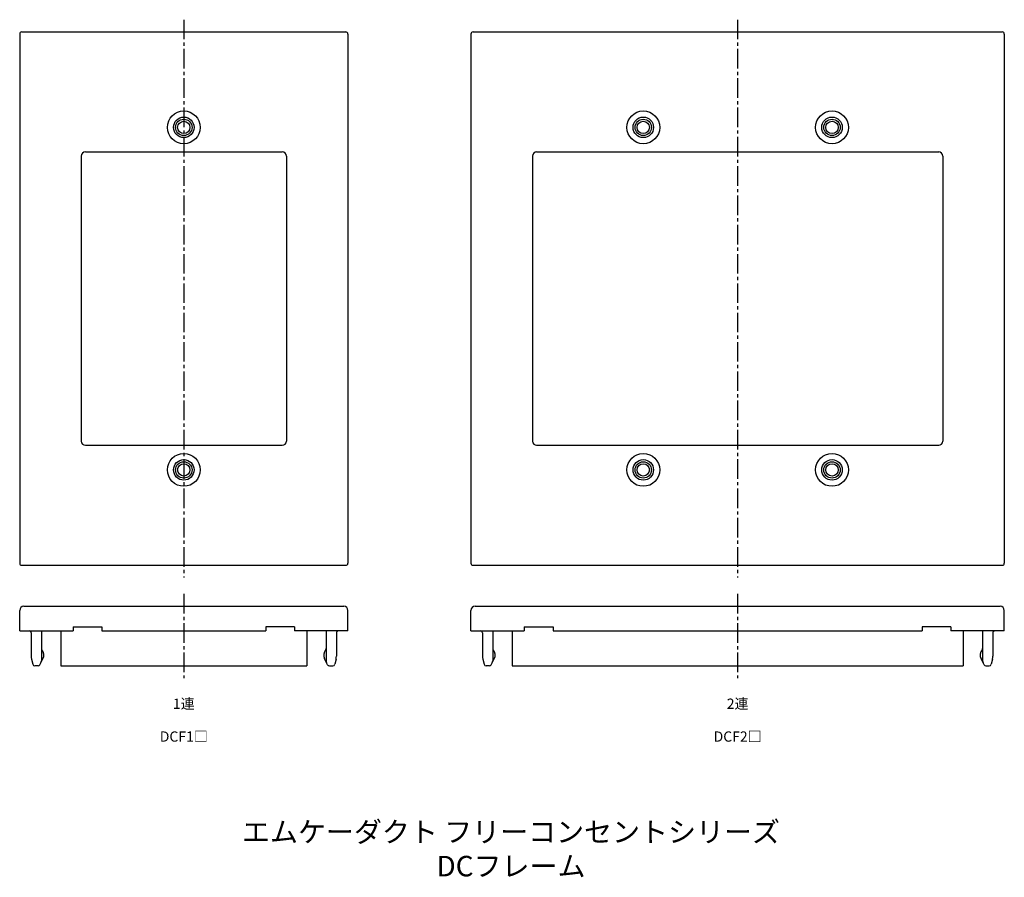
# Model space of a CAD drawing. Units: millimetres. Extents: x -40 to 200, y -49 to 161.
import ezdxf

# ---------------------------------------------------------------- set-up
doc = ezdxf.new("R2010")
doc.units = ezdxf.units.MM
doc.header["$LTSCALE"] = 0.5
doc.linetypes.add('CENTER2', pattern=[28.575, 19.05, -3.175, 3.175, -3.175])
doc.styles.get("Standard").update_dxf_attribs({"font": 'romans.shx', "bigfont": 'extfont2.shx'})

msp = doc.modelspace()

# ---------------------------------------------------------------- linework, layer by layer
at = {"color": 2, "linetype": 'CENTER2', "lineweight": -3, "ltscale": 0.5}
for p, q in [((0, 160.5), (0, 24.5)), ((135, 160.5), (135, 24.5)), ((0, 20.5), (0, 0)), ((135, 20.5), (135, 0))]:
    msp.add_line(p, q, dxfattribs=at)
at = {"color": 7, "linetype": 'Continuous', "lineweight": -3, "ltscale": 0.5}
for p, q in [((-40, 157), (-40, 28)), ((-39.5, 157.5), (39.5, 157.5)), ((40, 157), (40, 28)), ((70, 157), (70, 28)), ((70.5, 157.5), (199.5, 157.5)), ((200, 157), (200, 28)), ((-25, 127.25), (-25, 57.75)), ((-24, 128.25), (24, 128.25)), ((25, 127.25), (25, 57.75)), ((85, 127.25), (85, 57.75)), ((86, 128.25), (184, 128.25)), ((185, 127.25), (185, 57.75)), ((-24, 56.75), (24, 56.75)), ((86, 56.75), (184, 56.75)), ((-39.5, 27.5), (39.5, 27.5)), ((70.5, 27.5), (199.5, 27.5)), ((-39, 17.5), (39, 17.5)), ((71, 17.5), (199, 17.5)), ((-40, 11.5), (-40, 16.5)), ((40, 11.5), (40, 16.5)), ((70, 11.5), (70, 16.5)), ((200, 11.5), (200, 16.5)), ((-27, 12.5), (-20, 12.5)), ((-27, 12.5), (-27, 11.5)), ((-20, 12.5), (-20, 11.5)), ((27, 12.5), (20, 12.5)), ((20, 12.5), (20, 11.5)), ((27, 12.5), (27, 11.5)), ((83, 12.5), (90, 12.5)), ((83, 12.5), (83, 11.5)), ((90, 12.5), (90, 11.5)), ((187, 12.5), (180, 12.5)), ((180, 12.5), (180, 11.5)), ((187, 12.5), (187, 11.5)), ((-40, 11.5), (-27, 11.5)), ((-37.2, 11), (-37.2, 5.37)), ((-34.7, 11.5), (-34.7, 4.2)), ((-30, 11.5), (-30, 3)), ((-20, 11.5), (20, 11.5)), ((40, 11.5), (27, 11.5)), ((30, 11.5), (30, 3)), ((34.7, 11.5), (34.7, 4.2)), ((37.2, 11), (37.2, 5.37)), ((70, 11.5), (83, 11.5)), ((72.8, 11), (72.8, 5.37)), ((75.3, 11.5), (75.3, 4.2)), ((80, 11.5), (80, 3)), ((90, 11.5), (180, 11.5)), ((200, 11.5), (187, 11.5)), ((190, 11.5), (190, 3)), ((194.7, 11.5), (194.7, 4.2)), ((197.2, 11), (197.2, 5.37)), ((-37.11, 4.64), (-36.79, 3.38)), ((-35.5, 3), (-36.31, 3)), ((-35.06, 3.27), (-34.33, 4.68)), ((-30, 3), (30, 3)), ((35.06, 3.27), (34.33, 4.68)), ((35.5, 3), (36.31, 3)), ((37.11, 4.64), (36.79, 3.38)), ((72.89, 4.64), (73.21, 3.38)), ((74.5, 3), (73.69, 3)), ((74.94, 3.27), (75.67, 4.68)), ((80, 3), (190, 3)), ((195.06, 3.27), (194.33, 4.68)), ((195.5, 3), (196.31, 3)), ((197.11, 4.64), (196.79, 3.38))]:
    msp.add_line(p, q, dxfattribs=at)
for centre, radius in [((0, 134.25), 4), ((112, 134.25), 4), ((158, 134.25), 4), ((0, 134.25), 2.5), ((0, 134.25), 2), ((0, 134.25), 1.5), ((112, 134.25), 2.5), ((112, 134.25), 2), ((112, 134.25), 1.5), ((158, 134.25), 2.5), ((158, 134.25), 2), ((158, 134.25), 1.5), ((0, 50.75), 4), ((0, 50.75), 2.5), ((112, 50.75), 4), ((112, 50.75), 2.5), ((158, 50.75), 4), ((158, 50.75), 2.5), ((0, 50.75), 2), ((0, 50.75), 1.5), ((112, 50.75), 2), ((112, 50.75), 1.5), ((158, 50.75), 2), ((158, 50.75), 1.5)]:
    msp.add_circle(centre, radius, dxfattribs=at)
for centre, radius, start, end in [((-39.5, 157), 0.5, 90, 180), ((39.5, 157), 0.5, 0, 90), ((70.5, 157), 0.5, 90, 180), ((199.5, 157), 0.5, 0, 90), ((-24, 127.25), 1, 90, 180), ((24, 127.25), 1, 0, 90), ((86, 127.25), 1, 90, 180), ((184, 127.25), 1, 0, 90), ((-24, 57.75), 1, 180, 270), ((24, 57.75), 1, 270, 0), ((86, 57.75), 1, 180, 270), ((184, 57.75), 1, 270, 0), ((-39.5, 28), 0.5, 180, 270), ((39.5, 28), 0.5, 270, 0), ((70.5, 28), 0.5, 180, 270), ((199.5, 28), 0.5, 270, 0), ((-39, 16.5), 1, 90, 180), ((39, 16.5), 1, 0, 90), ((71, 16.5), 1, 90, 180), ((199, 16.5), 1, 0, 90), ((-37.7, 11), 0.5, 0, 90), ((37.7, 11), 0.5, 90, 180), ((72.3, 11), 0.5, 0, 90), ((197.7, 11), 0.5, 90, 180), ((-34.2, 7.22), 0.5, 180, 220.5358), ((34.2, 7.22), 0.5, 319.4642, 0), ((75.8, 7.22), 0.5, 180, 220.5358), ((194.2, 7.22), 0.5, 319.4642, 0), ((-34.2, 5.37), 3, 180, 194.0362), ((-36.1, 5.6), 2, 332.4653, 40.5358), ((36.1, 5.6), 2, 139.4642, 207.5347), ((34.2, 5.37), 3, 345.9638, 0), ((75.8, 5.37), 3, 180, 194.0362), ((73.9, 5.6), 2, 332.4653, 40.5358), ((196.1, 5.6), 2, 139.4642, 207.5347), ((194.2, 5.37), 3, 345.9638, 0), ((-36.31, 3.5), 0.5, 194.0362, 270), ((-35.5, 3.5), 0.5, 270, 332.4653), ((-35.7, 4.2), 1, 332.4653, 0), ((35.7, 4.2), 1, 180, 207.5347), ((35.5, 3.5), 0.5, 207.5347, 270), ((36.31, 3.5), 0.5, 270, 345.9638), ((73.69, 3.5), 0.5, 194.0362, 270), ((74.5, 3.5), 0.5, 270, 332.4653), ((74.3, 4.2), 1, 332.4653, 0), ((195.7, 4.2), 1, 180, 207.5347), ((195.5, 3.5), 0.5, 207.5347, 270), ((196.31, 3.5), 0.5, 270, 345.9638)]:
    msp.add_arc(centre, radius, start, end, dxfattribs=at)

# ---------------------------------------------------------------- texts
at = {"color": 1, "linetype": 'Continuous', "lineweight": -3, "ltscale": 0.5, "attachment_point": 2}
for s, width, insert, char_height in [('1連', 32.0581, (0, -5), 2.5), ('2連', 32.0581, (135, -5), 2.5), ('DCF1□', 32.0581, (0, -13), 2.5), ('DCF2□', 32.0581, (135, -13), 2.5), ('エムケーダクト フリーコンセントシリーズ\\PDCフレーム', 274.1194, (79.75, -35), 5)]:
    msp.add_mtext_dynamic_manual_height_columns(s, width=width, gutter_width=12.5, heights=[0], dxfattribs=dict(at, insert=insert, char_height=char_height))

doc.saveas('drawing.dxf')
